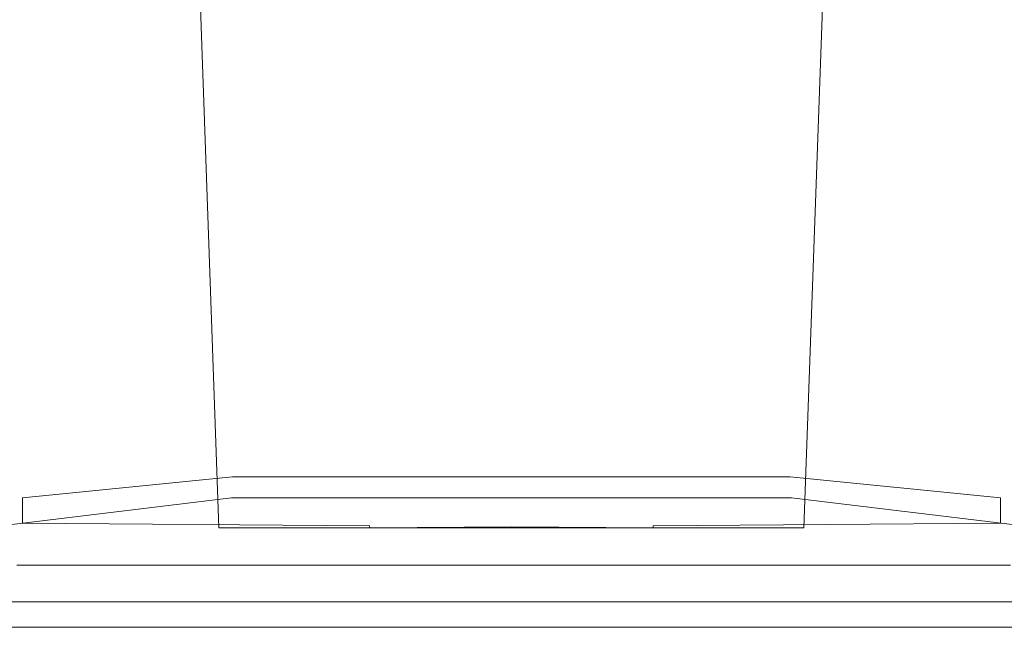
# Model space of a CAD drawing. Units: millimetres. Extents: x -1012 to 1221, y -682 to 1641.
# Drawn here: x 785 to 1066, y -682 to -508 of the extents above; entities that cross this region are included whole.
import ezdxf

# ---------------------------------------------------------------- set-up
doc = ezdxf.new("R2010")
doc.units = ezdxf.units.MM
doc.header["$LTSCALE"] = 101.6
doc.layers.add('一般', color=7, linetype='Continuous', lineweight=5)

# ---------------------------------------------------------------- blocks, each defined once
blk = doc.blocks.new('*U2')
at = {"layer": '一般', "color": 7, "linetype": 'Continuous', "lineweight": 5}
for p, q in [((722.87, -551.85), (732.63, -824.28)), ((722.87, -551.85), (732.63, -824.28)), ((899.77, -824.28), (909.55, -551.85)), ((899.77, -824.28), (909.55, -551.85)), ((736.53, -809.68), (676.45, -815.68)), ((736.53, -809.68), (676.45, -815.68)), ((774.62, -809.68), (736.53, -809.68)), ((774.62, -809.68), (736.53, -809.68)), ((857.79, -809.68), (774.62, -809.68)), ((857.79, -809.68), (774.62, -809.68)), ((895.87, -809.68), (857.79, -809.68)), ((895.87, -809.68), (857.79, -809.68)), ((955.96, -815.68), (895.87, -809.68)), ((955.96, -815.68), (895.87, -809.68)), ((736.16, -815.68), (578.45, -834.92)), ((736.16, -815.68), (578.45, -834.92)), ((676.45, -815.68), (676.45, -822.95)), ((676.45, -815.68), (676.45, -822.95)), ((775.72, -815.68), (736.16, -815.68)), ((775.72, -815.68), (736.16, -815.68)), ((856.68, -815.68), (775.72, -815.68)), ((856.68, -815.68), (775.72, -815.68)), ((896.25, -815.68), (856.68, -815.68)), ((896.25, -815.68), (856.68, -815.68)), ((1053.94, -834.92), (896.25, -815.68)), ((1053.94, -834.92), (896.25, -815.68)), ((955.96, -822.95), (955.96, -815.68)), ((955.96, -822.95), (955.96, -815.68)), ((676.45, -822.95), (775.67, -823.69)), ((676.45, -822.95), (775.67, -823.69)), ((732.63, -824.28), (899.77, -824.28)), ((732.63, -824.28), (899.77, -824.28)), ((775.67, -823.69), (775.72, -824.28)), ((775.67, -823.69), (775.72, -824.28)), ((775.72, -824.28), (816.21, -823.98)), ((775.72, -824.28), (816.21, -823.98)), ((816.21, -823.98), (856.68, -824.28)), ((816.21, -823.98), (856.68, -824.28)), ((856.68, -824.28), (856.73, -823.69)), ((856.68, -824.28), (856.73, -823.69)), ((856.73, -823.69), (955.96, -822.95)), ((856.73, -823.69), (955.96, -822.95)), ((679, -834.92), (674.91, -834.92)), ((679, -834.92), (674.91, -834.92)), ((683.03, -834.92), (679, -834.92)), ((683.03, -834.92), (679, -834.92)), ((687, -834.92), (683.03, -834.92)), ((687, -834.92), (683.03, -834.92)), ((690.91, -834.92), (687, -834.92)), ((690.91, -834.92), (687, -834.92)), ((694.75, -834.92), (690.91, -834.92)), ((694.75, -834.92), (690.91, -834.92)), ((698.53, -834.92), (694.75, -834.92)), ((698.53, -834.92), (694.75, -834.92)), ((702.26, -834.92), (698.53, -834.92)), ((702.26, -834.92), (698.53, -834.92)), ((705.92, -834.92), (702.26, -834.92)), ((705.92, -834.92), (702.26, -834.92)), ((709.52, -834.92), (705.92, -834.92)), ((709.52, -834.92), (705.92, -834.92)), ((713.04, -834.92), (709.52, -834.92)), ((713.04, -834.92), (709.52, -834.92)), ((716.48, -834.92), (713.04, -834.92)), ((716.48, -834.92), (713.04, -834.92)), ((719.83, -834.92), (716.48, -834.92)), ((719.83, -834.92), (716.48, -834.92)), ((723.09, -834.92), (719.83, -834.92)), ((723.09, -834.92), (719.83, -834.92)), ((726.26, -834.92), (723.09, -834.92)), ((726.26, -834.92), (723.09, -834.92)), ((729.35, -834.92), (726.26, -834.92)), ((729.35, -834.92), (726.26, -834.92)), ((732.35, -834.92), (729.35, -834.92)), ((732.35, -834.92), (729.35, -834.92)), ((735.26, -834.92), (732.35, -834.92)), ((735.26, -834.92), (732.35, -834.92)), ((738.08, -834.92), (735.26, -834.92)), ((738.08, -834.92), (735.26, -834.92)), ((740.82, -834.92), (738.08, -834.92)), ((740.82, -834.92), (738.08, -834.92)), ((743.47, -834.92), (740.82, -834.92)), ((743.47, -834.92), (740.82, -834.92)), ((746.03, -834.92), (743.47, -834.92)), ((746.03, -834.92), (743.47, -834.92)), ((748.5, -834.92), (746.03, -834.92)), ((748.5, -834.92), (746.03, -834.92)), ((750.88, -834.92), (748.5, -834.92)), ((750.88, -834.92), (748.5, -834.92)), ((753.18, -834.92), (750.88, -834.92)), ((753.18, -834.92), (750.88, -834.92)), ((755.39, -834.92), (753.18, -834.92)), ((755.39, -834.92), (753.18, -834.92)), ((757.57, -834.92), (755.39, -834.92)), ((757.57, -834.92), (755.39, -834.92)), ((759.78, -834.92), (757.57, -834.92)), ((759.78, -834.92), (757.57, -834.92)), ((762.04, -834.92), (759.78, -834.92)), ((762.04, -834.92), (759.78, -834.92)), ((764.32, -834.92), (762.04, -834.92)), ((764.32, -834.92), (762.04, -834.92)), ((766.64, -834.92), (764.32, -834.92)), ((766.64, -834.92), (764.32, -834.92)), ((769, -834.92), (766.64, -834.92)), ((769, -834.92), (766.64, -834.92)), ((771.39, -834.92), (769, -834.92)), ((771.39, -834.92), (769, -834.92)), ((773.81, -834.92), (771.39, -834.92)), ((773.81, -834.92), (771.39, -834.92)), ((776.27, -834.92), (773.81, -834.92)), ((776.27, -834.92), (773.81, -834.92)), ((778.77, -834.92), (776.27, -834.92)), ((778.77, -834.92), (776.27, -834.92)), ((781.3, -834.92), (778.77, -834.92)), ((781.3, -834.92), (778.77, -834.92)), ((783.86, -834.92), (781.3, -834.92)), ((783.86, -834.92), (781.3, -834.92)), ((786.46, -834.92), (783.86, -834.92)), ((786.46, -834.92), (783.86, -834.92)), ((789.1, -834.92), (786.46, -834.92)), ((789.1, -834.92), (786.46, -834.92)), ((791.77, -834.92), (789.1, -834.92)), ((791.77, -834.92), (789.1, -834.92)), ((794.47, -834.92), (791.77, -834.92)), ((794.47, -834.92), (791.77, -834.92)), ((800.74, -834.92), (794.47, -834.92)), ((800.74, -834.92), (794.47, -834.92)), ((802.77, -834.92), (800.74, -834.92)), ((802.77, -834.92), (800.74, -834.92)), ((805.89, -834.92), (802.77, -834.92)), ((805.89, -834.92), (802.77, -834.92)), ((808.84, -834.92), (805.89, -834.92)), ((808.84, -834.92), (805.89, -834.92)), ((811.61, -834.92), (808.84, -834.92)), ((811.61, -834.92), (808.84, -834.92)), ((814.2, -834.92), (811.61, -834.92)), ((814.2, -834.92), (811.61, -834.92)), ((816.62, -834.92), (814.2, -834.92)), ((816.62, -834.92), (814.2, -834.92)), ((818.87, -834.92), (816.62, -834.92)), ((818.87, -834.92), (816.62, -834.92)), ((820.94, -834.92), (818.87, -834.92)), ((820.94, -834.92), (818.87, -834.92)), ((822.83, -834.92), (820.94, -834.92)), ((822.83, -834.92), (820.94, -834.92)), ((824.55, -834.92), (822.83, -834.92)), ((824.55, -834.92), (822.83, -834.92)), ((826.09, -834.92), (824.55, -834.92)), ((826.09, -834.92), (824.55, -834.92)), ((827.46, -834.92), (826.09, -834.92)), ((827.46, -834.92), (826.09, -834.92)), ((828.65, -834.92), (827.46, -834.92)), ((828.65, -834.92), (827.46, -834.92)), ((829.66, -834.92), (828.65, -834.92)), ((829.66, -834.92), (828.65, -834.92)), ((830.51, -834.92), (829.66, -834.92)), ((830.51, -834.92), (829.66, -834.92)), ((831.17, -834.92), (830.51, -834.92)), ((831.17, -834.92), (830.51, -834.92)), ((831.66, -834.92), (831.17, -834.92)), ((831.66, -834.92), (831.17, -834.92)), ((837.94, -834.92), (831.66, -834.92)), ((837.94, -834.92), (831.66, -834.92)), ((840.68, -834.92), (837.94, -834.92)), ((840.68, -834.92), (837.94, -834.92)), ((843.45, -834.92), (840.68, -834.92)), ((843.45, -834.92), (840.68, -834.92)), ((846.26, -834.92), (843.45, -834.92)), ((846.26, -834.92), (843.45, -834.92)), ((849.1, -834.92), (846.26, -834.92)), ((849.1, -834.92), (846.26, -834.92)), ((851.98, -834.92), (849.1, -834.92)), ((851.98, -834.92), (849.1, -834.92)), ((854.89, -834.92), (851.98, -834.92)), ((854.89, -834.92), (851.98, -834.92)), ((857.83, -834.92), (854.89, -834.92)), ((857.83, -834.92), (854.89, -834.92)), ((860.81, -834.92), (857.83, -834.92)), ((860.81, -834.92), (857.83, -834.92)), ((863.83, -834.92), (860.81, -834.92)), ((863.83, -834.92), (860.81, -834.92)), ((866.88, -834.92), (863.83, -834.92)), ((866.88, -834.92), (863.83, -834.92)), ((869.96, -834.92), (866.88, -834.92)), ((869.96, -834.92), (866.88, -834.92)), ((873.08, -834.92), (869.96, -834.92)), ((873.08, -834.92), (869.96, -834.92)), ((876.23, -834.92), (873.08, -834.92)), ((876.23, -834.92), (873.08, -834.92)), ((879.42, -834.92), (876.23, -834.92)), ((879.42, -834.92), (876.23, -834.92)), ((882.64, -834.92), (879.42, -834.92)), ((882.64, -834.92), (879.42, -834.92)), ((885.9, -834.92), (882.64, -834.92)), ((885.9, -834.92), (882.64, -834.92)), ((889.18, -834.92), (885.9, -834.92)), ((889.18, -834.92), (885.9, -834.92)), ((892.49, -834.92), (889.18, -834.92)), ((892.49, -834.92), (889.18, -834.92)), ((895.82, -834.92), (892.49, -834.92)), ((895.82, -834.92), (892.49, -834.92)), ((899.16, -834.92), (895.82, -834.92)), ((899.16, -834.92), (895.82, -834.92)), ((902.53, -834.92), (899.16, -834.92)), ((902.53, -834.92), (899.16, -834.92)), ((905.92, -834.92), (902.53, -834.92)), ((905.92, -834.92), (902.53, -834.92)), ((909.33, -834.92), (905.92, -834.92)), ((909.33, -834.92), (905.92, -834.92)), ((912.76, -834.92), (909.33, -834.92)), ((912.76, -834.92), (909.33, -834.92)), ((916.22, -834.92), (912.76, -834.92)), ((916.22, -834.92), (912.76, -834.92)), ((919.69, -834.92), (916.22, -834.92)), ((919.69, -834.92), (916.22, -834.92)), ((923.18, -834.92), (919.69, -834.92)), ((923.18, -834.92), (919.69, -834.92)), ((926.7, -834.92), (923.18, -834.92)), ((926.7, -834.92), (923.18, -834.92)), ((930.24, -834.92), (926.7, -834.92)), ((930.24, -834.92), (926.7, -834.92)), ((933.79, -834.92), (930.24, -834.92)), ((933.79, -834.92), (930.24, -834.92)), ((937.37, -834.92), (933.79, -834.92)), ((937.37, -834.92), (933.79, -834.92)), ((940.97, -834.92), (937.37, -834.92)), ((940.97, -834.92), (937.37, -834.92)), ((944.58, -834.92), (940.97, -834.92)), ((944.58, -834.92), (940.97, -834.92)), ((948.16, -834.92), (944.58, -834.92)), ((948.16, -834.92), (944.58, -834.92)), ((951.74, -834.92), (948.16, -834.92)), ((951.74, -834.92), (948.16, -834.92)), ((955.29, -834.92), (951.74, -834.92)), ((955.29, -834.92), (951.74, -834.92)), ((958.84, -834.92), (955.29, -834.92)), ((958.84, -834.92), (955.29, -834.92)), ((578.45, -845.44), (775.72, -845.44)), ((578.45, -845.44), (775.72, -845.44)), ((775.72, -845.44), (856.68, -845.44)), ((775.72, -845.44), (856.68, -845.44)), ((856.68, -845.44), (1053.94, -845.44)), ((856.68, -845.44), (1053.94, -845.44)), ((525.79, -852.71), (1106.59, -852.71)), ((672.87, -852.71), (677.56, -852.71)), ((672.87, -852.71), (677.56, -852.71)), ((677.56, -852.71), (682.21, -852.71)), ((677.56, -852.71), (682.21, -852.71)), ((682.21, -852.71), (686.83, -852.71)), ((682.21, -852.71), (686.83, -852.71)), ((686.83, -852.71), (691.41, -852.71)), ((686.83, -852.71), (691.41, -852.71)), ((691.41, -852.71), (695.95, -852.71)), ((691.41, -852.71), (695.95, -852.71)), ((695.95, -852.71), (700.45, -852.71)), ((695.95, -852.71), (700.45, -852.71)), ((700.45, -852.71), (704.91, -852.71)), ((700.45, -852.71), (704.91, -852.71)), ((704.91, -852.71), (709.34, -852.71)), ((704.91, -852.71), (709.34, -852.71)), ((709.34, -852.71), (713.73, -852.71)), ((709.34, -852.71), (713.73, -852.71)), ((713.73, -852.71), (718.08, -852.71)), ((713.73, -852.71), (718.08, -852.71)), ((718.08, -852.71), (722.39, -852.71)), ((718.08, -852.71), (722.39, -852.71)), ((722.39, -852.71), (726.66, -852.71)), ((722.39, -852.71), (726.66, -852.71)), ((726.66, -852.71), (730.9, -852.71)), ((726.66, -852.71), (730.9, -852.71)), ((730.9, -852.71), (735.09, -852.71)), ((730.9, -852.71), (735.09, -852.71)), ((735.09, -852.71), (739.19, -852.71)), ((735.09, -852.71), (739.19, -852.71)), ((739.19, -852.71), (743.14, -852.71)), ((739.19, -852.71), (743.14, -852.71)), ((743.14, -852.71), (746.93, -852.71)), ((743.14, -852.71), (746.93, -852.71)), ((746.93, -852.71), (750.57, -852.71)), ((746.93, -852.71), (750.57, -852.71)), ((750.57, -852.71), (754.05, -852.71)), ((750.57, -852.71), (754.05, -852.71)), ((754.05, -852.71), (757.37, -852.71)), ((754.05, -852.71), (757.37, -852.71)), ((757.37, -852.71), (760.55, -852.71)), ((757.37, -852.71), (760.55, -852.71)), ((760.55, -852.71), (763.56, -852.71)), ((760.55, -852.71), (763.56, -852.71)), ((763.56, -852.71), (766.43, -852.71)), ((763.56, -852.71), (766.43, -852.71)), ((766.43, -852.71), (769.13, -852.71)), ((766.43, -852.71), (769.13, -852.71)), ((769.13, -852.71), (771.69, -852.71)), ((769.13, -852.71), (771.69, -852.71)), ((771.69, -852.71), (774.08, -852.71)), ((771.69, -852.71), (774.08, -852.71)), ((774.08, -852.71), (776.33, -852.71)), ((774.08, -852.71), (776.33, -852.71)), ((776.33, -852.71), (778.42, -852.71)), ((776.33, -852.71), (778.42, -852.71)), ((778.42, -852.71), (780.35, -852.71)), ((778.42, -852.71), (780.35, -852.71)), ((780.35, -852.71), (782.13, -852.71)), ((780.35, -852.71), (782.13, -852.71)), ((782.13, -852.71), (783.8, -852.71)), ((782.13, -852.71), (783.8, -852.71)), ((783.8, -852.71), (785.4, -852.71)), ((783.8, -852.71), (785.4, -852.71)), ((785.4, -852.71), (786.93, -852.71)), ((785.4, -852.71), (786.93, -852.71)), ((786.93, -852.71), (788.4, -852.71)), ((786.93, -852.71), (788.4, -852.71)), ((788.4, -852.71), (789.8, -852.71)), ((788.4, -852.71), (789.8, -852.71)), ((789.8, -852.71), (791.13, -852.71)), ((789.8, -852.71), (791.13, -852.71)), ((791.13, -852.71), (792.39, -852.71)), ((791.13, -852.71), (792.39, -852.71)), ((792.39, -852.71), (793.59, -852.71)), ((792.39, -852.71), (793.59, -852.71)), ((793.59, -852.71), (794.72, -852.71)), ((793.59, -852.71), (794.72, -852.71)), ((794.72, -852.71), (795.78, -852.71)), ((794.72, -852.71), (795.78, -852.71)), ((795.78, -852.71), (796.78, -852.71)), ((795.78, -852.71), (796.78, -852.71)), ((796.78, -852.71), (797.7, -852.71)), ((796.78, -852.71), (797.7, -852.71)), ((797.7, -852.71), (798.57, -852.71)), ((797.7, -852.71), (798.57, -852.71)), ((798.57, -852.71), (799.36, -852.71)), ((798.57, -852.71), (799.36, -852.71)), ((799.36, -852.71), (800.09, -852.71)), ((799.36, -852.71), (800.09, -852.71)), ((800.09, -852.71), (800.74, -852.71)), ((800.09, -852.71), (800.74, -852.71)), ((800.74, -852.71), (800.92, -852.71)), ((800.74, -852.71), (800.92, -852.71)), ((800.92, -852.71), (801.12, -852.71)), ((800.92, -852.71), (801.12, -852.71)), ((801.12, -852.71), (801.34, -852.71)), ((801.12, -852.71), (801.34, -852.71)), ((801.34, -852.71), (801.57, -852.71)), ((801.34, -852.71), (801.57, -852.71)), ((801.57, -852.71), (801.82, -852.71)), ((801.57, -852.71), (801.82, -852.71)), ((801.82, -852.71), (802.09, -852.71)), ((801.82, -852.71), (802.09, -852.71)), ((802.09, -852.71), (802.37, -852.71)), ((802.09, -852.71), (802.37, -852.71)), ((802.37, -852.71), (802.67, -852.71)), ((802.37, -852.71), (802.67, -852.71)), ((802.67, -852.71), (802.99, -852.71)), ((802.67, -852.71), (802.99, -852.71)), ((802.99, -852.71), (803.33, -852.71)), ((802.99, -852.71), (803.33, -852.71)), ((803.33, -852.71), (803.68, -852.71)), ((803.33, -852.71), (803.68, -852.71)), ((803.68, -852.71), (804.05, -852.71)), ((803.68, -852.71), (804.05, -852.71)), ((804.05, -852.71), (804.44, -852.71)), ((804.05, -852.71), (804.44, -852.71)), ((804.44, -852.71), (804.85, -852.71)), ((804.44, -852.71), (804.85, -852.71)), ((804.85, -852.71), (805.27, -852.71)), ((804.85, -852.71), (805.27, -852.71)), ((805.27, -852.71), (805.71, -852.71)), ((805.27, -852.71), (805.71, -852.71)), ((805.71, -852.71), (806.17, -852.71)), ((805.71, -852.71), (806.17, -852.71)), ((806.17, -852.71), (806.66, -852.71)), ((806.17, -852.71), (806.66, -852.71)), ((806.66, -852.71), (807.18, -852.71)), ((806.66, -852.71), (807.18, -852.71)), ((807.18, -852.71), (807.72, -852.71)), ((807.18, -852.71), (807.72, -852.71)), ((807.72, -852.71), (808.29, -852.71)), ((807.72, -852.71), (808.29, -852.71)), ((808.29, -852.71), (808.89, -852.71)), ((808.29, -852.71), (808.89, -852.71)), ((808.89, -852.71), (809.51, -852.71)), ((808.89, -852.71), (809.51, -852.71)), ((809.51, -852.71), (810.16, -852.71)), ((809.51, -852.71), (810.16, -852.71)), ((810.16, -852.71), (810.83, -852.71)), ((810.16, -852.71), (810.83, -852.71)), ((810.83, -852.71), (811.54, -852.71)), ((810.83, -852.71), (811.54, -852.71)), ((811.54, -852.71), (812.27, -852.71)), ((811.54, -852.71), (812.27, -852.71)), ((812.27, -852.71), (813.02, -852.71)), ((812.27, -852.71), (813.02, -852.71)), ((813.02, -852.71), (813.8, -852.71)), ((813.02, -852.71), (813.8, -852.71)), ((813.8, -852.71), (814.61, -852.71)), ((813.8, -852.71), (814.61, -852.71)), ((814.61, -852.71), (815.45, -852.71)), ((814.61, -852.71), (815.45, -852.71)), ((815.45, -852.71), (816.31, -852.71)), ((815.45, -852.71), (816.31, -852.71)), ((816.31, -852.71), (817.17, -852.71)), ((816.31, -852.71), (817.17, -852.71)), ((817.17, -852.71), (818, -852.71)), ((817.17, -852.71), (818, -852.71)), ((818, -852.71), (818.81, -852.71)), ((818, -852.71), (818.81, -852.71)), ((818.81, -852.71), (819.59, -852.71)), ((818.81, -852.71), (819.59, -852.71)), ((819.59, -852.71), (820.34, -852.71)), ((819.59, -852.71), (820.34, -852.71)), ((820.34, -852.71), (821.07, -852.71)), ((820.34, -852.71), (821.07, -852.71)), ((821.07, -852.71), (821.76, -852.71)), ((821.07, -852.71), (821.76, -852.71)), ((821.76, -852.71), (822.43, -852.71)), ((821.76, -852.71), (822.43, -852.71)), ((822.43, -852.71), (823.07, -852.71)), ((822.43, -852.71), (823.07, -852.71)), ((823.07, -852.71), (823.69, -852.71)), ((823.07, -852.71), (823.69, -852.71)), ((823.69, -852.71), (824.27, -852.71)), ((823.69, -852.71), (824.27, -852.71)), ((824.27, -852.71), (824.83, -852.71)), ((824.27, -852.71), (824.83, -852.71)), ((824.83, -852.71), (825.37, -852.71)), ((824.83, -852.71), (825.37, -852.71)), ((825.37, -852.71), (825.87, -852.71)), ((825.37, -852.71), (825.87, -852.71)), ((825.87, -852.71), (826.35, -852.71)), ((825.87, -852.71), (826.35, -852.71)), ((826.35, -852.71), (826.8, -852.71)), ((826.35, -852.71), (826.8, -852.71)), ((826.8, -852.71), (827.23, -852.71)), ((826.8, -852.71), (827.23, -852.71)), ((827.23, -852.71), (827.64, -852.71)), ((827.23, -852.71), (827.64, -852.71)), ((827.64, -852.71), (828.03, -852.71)), ((827.64, -852.71), (828.03, -852.71)), ((828.03, -852.71), (828.41, -852.71)), ((828.03, -852.71), (828.41, -852.71)), ((828.41, -852.71), (828.77, -852.71)), ((828.41, -852.71), (828.77, -852.71)), ((828.77, -852.71), (829.12, -852.71)), ((828.77, -852.71), (829.12, -852.71)), ((829.12, -852.71), (829.45, -852.71)), ((829.12, -852.71), (829.45, -852.71)), ((829.45, -852.71), (829.76, -852.71)), ((829.45, -852.71), (829.76, -852.71)), ((829.76, -852.71), (830.05, -852.71)), ((829.76, -852.71), (830.05, -852.71)), ((830.05, -852.71), (830.33, -852.71)), ((830.05, -852.71), (830.33, -852.71)), ((830.33, -852.71), (830.6, -852.71)), ((830.33, -852.71), (830.6, -852.71)), ((830.6, -852.71), (830.84, -852.71)), ((830.6, -852.71), (830.84, -852.71)), ((830.84, -852.71), (831.07, -852.71)), ((830.84, -852.71), (831.07, -852.71)), ((831.07, -852.71), (831.28, -852.71)), ((831.07, -852.71), (831.28, -852.71)), ((831.28, -852.71), (831.48, -852.71)), ((831.28, -852.71), (831.48, -852.71)), ((831.48, -852.71), (831.66, -852.71)), ((831.48, -852.71), (831.66, -852.71)), ((831.66, -852.71), (832.32, -852.71)), ((831.66, -852.71), (832.32, -852.71)), ((832.32, -852.71), (833.05, -852.71)), ((832.32, -852.71), (833.05, -852.71)), ((833.05, -852.71), (833.84, -852.71)), ((833.05, -852.71), (833.84, -852.71)), ((833.84, -852.71), (834.71, -852.71)), ((833.84, -852.71), (834.71, -852.71)), ((834.71, -852.71), (835.64, -852.71)), ((834.71, -852.71), (835.64, -852.71)), ((835.64, -852.71), (836.65, -852.71)), ((835.64, -852.71), (836.65, -852.71)), ((836.65, -852.71), (837.72, -852.71)), ((836.65, -852.71), (837.72, -852.71)), ((837.72, -852.71), (838.85, -852.71)), ((837.72, -852.71), (838.85, -852.71)), ((838.85, -852.71), (840.06, -852.71)), ((838.85, -852.71), (840.06, -852.71)), ((840.06, -852.71), (841.34, -852.71)), ((840.06, -852.71), (841.34, -852.71)), ((841.34, -852.71), (842.68, -852.71)), ((841.34, -852.71), (842.68, -852.71)), ((842.68, -852.71), (844.09, -852.71)), ((842.68, -852.71), (844.09, -852.71)), ((844.09, -852.71), (845.58, -852.71)), ((844.09, -852.71), (845.58, -852.71)), ((845.58, -852.71), (847.13, -852.71)), ((845.58, -852.71), (847.13, -852.71)), ((847.13, -852.71), (848.74, -852.71)), ((847.13, -852.71), (848.74, -852.71)), ((848.74, -852.71), (850.43, -852.71)), ((848.74, -852.71), (850.43, -852.71)), ((850.43, -852.71), (852.23, -852.71)), ((850.43, -852.71), (852.23, -852.71)), ((852.23, -852.71), (854.18, -852.71)), ((852.23, -852.71), (854.18, -852.71)), ((854.18, -852.71), (856.28, -852.71)), ((854.18, -852.71), (856.28, -852.71)), ((856.28, -852.71), (858.54, -852.71)), ((856.28, -852.71), (858.54, -852.71)), ((858.54, -852.71), (860.95, -852.71)), ((858.54, -852.71), (860.95, -852.71)), ((860.95, -852.71), (863.51, -852.71)), ((860.95, -852.71), (863.51, -852.71)), ((863.51, -852.71), (866.23, -852.71)), ((863.51, -852.71), (866.23, -852.71)), ((866.23, -852.71), (869.1, -852.71)), ((866.23, -852.71), (869.1, -852.71)), ((869.1, -852.71), (872.12, -852.71)), ((869.1, -852.71), (872.12, -852.71)), ((872.12, -852.71), (875.29, -852.71)), ((872.12, -852.71), (875.29, -852.71)), ((875.29, -852.71), (878.62, -852.71)), ((875.29, -852.71), (878.62, -852.71)), ((878.62, -852.71), (882.1, -852.71)), ((878.62, -852.71), (882.1, -852.71)), ((882.1, -852.71), (885.74, -852.71)), ((882.1, -852.71), (885.74, -852.71)), ((885.74, -852.71), (889.52, -852.71)), ((885.74, -852.71), (889.52, -852.71)), ((889.52, -852.71), (893.47, -852.71)), ((889.52, -852.71), (893.47, -852.71)), ((893.47, -852.71), (897.56, -852.71)), ((893.47, -852.71), (897.56, -852.71)), ((897.56, -852.71), (901.75, -852.71)), ((897.56, -852.71), (901.75, -852.71)), ((901.75, -852.71), (905.98, -852.71)), ((901.75, -852.71), (905.98, -852.71)), ((905.98, -852.71), (910.24, -852.71)), ((905.98, -852.71), (910.24, -852.71)), ((910.24, -852.71), (914.55, -852.71)), ((910.24, -852.71), (914.55, -852.71)), ((914.55, -852.71), (918.89, -852.71)), ((914.55, -852.71), (918.89, -852.71)), ((918.89, -852.71), (923.28, -852.71)), ((918.89, -852.71), (923.28, -852.71)), ((923.28, -852.71), (927.7, -852.71)), ((923.28, -852.71), (927.7, -852.71)), ((927.7, -852.71), (932.16, -852.71)), ((927.7, -852.71), (932.16, -852.71)), ((932.16, -852.71), (936.66, -852.71)), ((932.16, -852.71), (936.66, -852.71)), ((936.66, -852.71), (941.19, -852.71)), ((936.66, -852.71), (941.19, -852.71)), ((941.19, -852.71), (945.77, -852.71)), ((941.19, -852.71), (945.77, -852.71)), ((945.77, -852.71), (950.38, -852.71)), ((945.77, -852.71), (950.38, -852.71)), ((950.38, -852.71), (955.03, -852.71)), ((950.38, -852.71), (955.03, -852.71)), ((955.03, -852.71), (959.73, -852.71)), ((955.03, -852.71), (959.73, -852.71))]:
    blk.add_line(p, q, dxfattribs=at)

msp = doc.modelspace()

# ---------------------------------------------------------------- block references
at = {"layer": '一般', "color": 7}
msp.add_blockref('*U2', (109.12, 170.91), dxfattribs=at)

doc.saveas('drawing.dxf')
